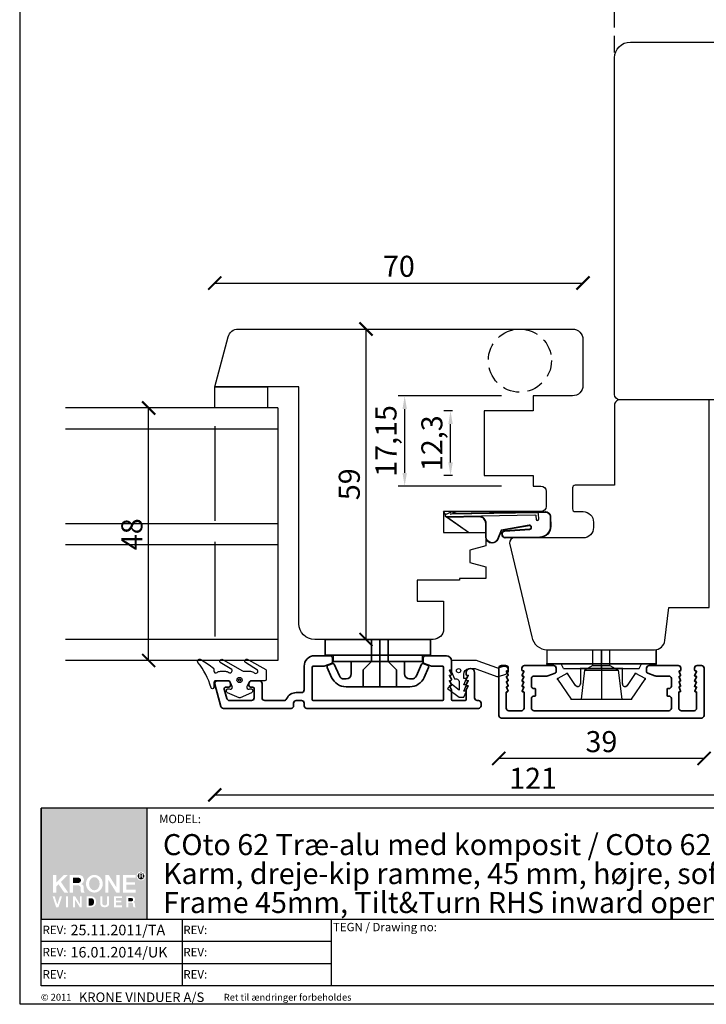
# Model space of a CAD drawing. Units: millimetres. Extents: x 4 to 204, y 4 to 291.
# Drawn here: x 4 to 135, y 4 to 191 of the extents above; entities that cross this region are included whole.
import ezdxf

# ---------------------------------------------------------------- set-up
doc = ezdxf.new("R2010")
doc.units = ezdxf.units.MM
doc.header["$LTSCALE"] = 0.5
doc.linetypes.add('HIDDEN', pattern=[9.525, 6.35, -3.175])
doc.layers.add('alu', color=174, linetype='Continuous', lineweight=35)
doc.layers.add('karm', color=7, linetype='Continuous', lineweight=40)
for name, color, linetype in [('GUMMIliste', 3, 'Continuous'), ('Hidden', 5, 'HIDDEN'), ('Mål_1', 1, 'Continuous'), ('Tætningsliste', 7, 'Continuous')]:
    doc.layers.add(name, color=color, linetype=linetype)
doc.styles.get("Standard").update_dxf_attribs({"font": 'arial.ttf'})
doc.dimstyles.new('ISO-25', dxfattribs={"dimtxt": 2.5, "dimasz": 2.5, "dimexe": 1.25, "dimexo": 6, "dimtad": 1, "dimtxsty": 'Standard', "dimblk": 'ARCHTICK', "dimcen": 2.5, "dimse1": 1, "dimse2": 1, "dimadec": 0, "dimazin": 0, "dimtfac": 1, "dimtmove": 0, "dimatfit": 3, "dimldrblk": 'NONE', "dimfxl": 1, "dimarcsym": 0})
doc.dimstyles.new('KRONE', dxfattribs={"dimtxt": 2.5, "dimasz": 2.5, "dimexe": 1.25, "dimexo": 6, "dimtad": 1, "dimtxsty": 'Standard', "dimcen": 2.5, "dimadec": 0, "dimazin": 0, "dimtfac": 1, "dimtmove": 0, "dimatfit": 3, "dimfxl": 1, "dimarcsym": 0})

# ---------------------------------------------------------------- blocks, each defined once
blk = doc.blocks.new('_ArchTick')
at = {"color": 0, "linetype": 'ByBlock', "const_width": 0.15}
blk.add_lwpolyline([(-0.5, -0.5), (0.5, 0.5)], dxfattribs=at)
blk = doc.blocks.new('*D22')
at = {"layer": 'Defpoints', "color": 0, "transparency": 16777216}
for p in [(111.42, 141.41), (111.42, 130.66), (41.42, 121.66)]:
    blk.add_point(p, dxfattribs=at)
at = {"layer": 'Mål_1', "color": 0, "lineweight": -2, "transparency": 16777216}
blk.add_line((41.42, 141.41), (111.42, 141.41), dxfattribs=at)
at = {"layer": 'Mål_1', "color": 0, "lineweight": -2, "transparency": 16777216, "xscale": 2.499998785224572, "yscale": 2.499998785224572, "zscale": 2.499998785224572, "rotation": 180}
blk.add_blockref('_ArchTick', (41.42, 141.41), dxfattribs=at)
at = {"layer": 'Mål_1', "color": 0, "lineweight": -2, "transparency": 16777216, "xscale": 2.499998785224572, "yscale": 2.499998785224572, "zscale": 2.499998785224572}
blk.add_blockref('_ArchTick', (111.42, 141.41), dxfattribs=at)
at = {"layer": 'Mål_1', "color": 0, "transparency": 16777216, "insert": (76.42, 144.07), "char_height": 4, "attachment_point": 5}
blk.add_mtext('70', dxfattribs=at)
blk = doc.blocks.new('_None')
blk = doc.blocks.new('*D23')
at = {"layer": 'Defpoints', "color": 0, "transparency": 16777216}
for p in [(95.42, 59.21), (134.42, 59.21), (95.42, 51.05)]:
    blk.add_point(p, dxfattribs=at)
at = {"layer": 'Mål_1', "color": 0, "lineweight": -2, "transparency": 16777216}
blk.add_line((134.42, 51.05), (95.42, 51.05), dxfattribs=at)
at = {"layer": 'Mål_1', "color": 0, "lineweight": -2, "transparency": 16777216, "xscale": 2.499998785224572, "yscale": 2.499998785224572, "zscale": 2.499998785224572, "rotation": 180}
blk.add_blockref('_ArchTick', (95.42, 51.05), dxfattribs=at)
at = {"layer": 'Mål_1', "color": 0, "lineweight": -2, "transparency": 16777216, "xscale": 2.499998785224572, "yscale": 2.499998785224572, "zscale": 2.499998785224572}
blk.add_blockref('_ArchTick', (134.42, 51.05), dxfattribs=at)
at = {"layer": 'Mål_1', "color": 0, "transparency": 16777216, "insert": (114.92, 53.72), "char_height": 4, "attachment_point": 5}
blk.add_mtext('39', dxfattribs=at)
blk = doc.blocks.new('*D24')
at = {"layer": 'Defpoints', "color": 0, "transparency": 16777216}
for p in [(41.42, 56.49), (162.42, 56.49), (162.42, 44.11)]:
    blk.add_point(p, dxfattribs=at)
at = {"layer": 'Mål_1', "color": 0, "lineweight": -2, "transparency": 16777216}
blk.add_line((41.42, 44.11), (162.42, 44.11), dxfattribs=at)
at = {"layer": 'Mål_1', "color": 0, "lineweight": -2, "transparency": 16777216, "xscale": 2.499998785224572, "yscale": 2.499998785224572, "zscale": 2.499998785224572, "rotation": 180}
blk.add_blockref('_ArchTick', (41.42, 44.11), dxfattribs=at)
at = {"layer": 'Mål_1', "color": 0, "lineweight": -2, "transparency": 16777216, "xscale": 2.499998785224572, "yscale": 2.499998785224572, "zscale": 2.499998785224572}
blk.add_blockref('_ArchTick', (162.42, 44.11), dxfattribs=at)
at = {"layer": 'Mål_1', "color": 0, "transparency": 16777216, "insert": (101.92, 46.75), "char_height": 4, "attachment_point": 5}
blk.add_mtext('121', dxfattribs=at)
blk = doc.blocks.new('*D25')
at = {"layer": 'Defpoints', "color": 0, "transparency": 16777216}
for p in [(13.08, 117.66), (28.86, 117.66), (13.08, 69.66)]:
    blk.add_point(p, dxfattribs=at)
at = {"layer": 'Mål_1', "color": 0, "lineweight": -2, "transparency": 16777216}
blk.add_line((28.86, 69.66), (28.86, 117.66), dxfattribs=at)
at = {"layer": 'Mål_1', "color": 0, "lineweight": -2, "transparency": 16777216, "xscale": 2.499998785224572, "yscale": 2.499998785224572, "zscale": 2.499998785224572}
for p, rotation in [((28.86, 117.66), 90), ((28.86, 69.66), 270)]:
    blk.add_blockref('_ArchTick', p, dxfattribs=dict(at, rotation=rotation))
at = {"layer": 'Mål_1', "color": 0, "transparency": 16777216, "insert": (26.19, 93.66), "char_height": 4, "attachment_point": 5, "rotation": 90}
blk.add_mtext('48', dxfattribs=at)
blk = doc.blocks.new('*D26')
at = {"layer": 'Defpoints', "color": 0, "transparency": 16777216}
for p in [(70.18, 132.66), (77.66, 132.66), (71.67, 73.66)]:
    blk.add_point(p, dxfattribs=at)
at = {"layer": 'Mål_1', "color": 0, "lineweight": -2, "transparency": 16777216}
blk.add_line((70.18, 73.66), (70.18, 132.66), dxfattribs=at)
at = {"layer": 'Mål_1', "color": 0, "lineweight": -2, "transparency": 16777216, "xscale": 2.499998785224572, "yscale": 2.499998785224572, "zscale": 2.499998785224572}
for p, rotation in [((70.18, 132.66), 90), ((70.18, 73.66), 270)]:
    blk.add_blockref('_ArchTick', p, dxfattribs=dict(at, rotation=rotation))
at = {"layer": 'Mål_1', "color": 0, "transparency": 16777216, "insert": (67.51, 103.16), "char_height": 4, "attachment_point": 5, "rotation": 90}
blk.add_mtext('59', dxfattribs=at)
blk = doc.blocks.new('*D27')
at = {"color": 0, "lineweight": -2, "transparency": 16777216}
for p, q in [((86.62, 117.11), (84.99, 117.11)), ((86.24, 107.31), (86.24, 114.61)), ((86.62, 104.81), (84.99, 104.81))]:
    blk.add_line(p, q, dxfattribs=at)
at = {"color": 0, "transparency": 16777216}
for points in [[(85.82, 114.61), (86.66, 114.61), (86.24, 117.11)], [(85.82, 107.31), (86.66, 107.31), (86.24, 104.81)]]:
    blk.add_solid(points, dxfattribs=at)
at = {"layer": 'Defpoints', "color": 0, "transparency": 16777216}
for p in [(86.24, 117.11), (92.62, 117.11), (92.62, 104.81)]:
    blk.add_point(p, dxfattribs=at)
at = {"color": 0, "transparency": 16777216, "insert": (83.21, 110.96), "char_height": 4, "attachment_point": 5, "rotation": 90}
blk.add_mtext('12,3', dxfattribs=at)
blk = doc.blocks.new('*D28')
at = {"color": 0, "lineweight": -2, "transparency": 16777216}
for p, q in [((95.92, 119.96), (76.27, 119.96)), ((77.52, 105.31), (77.52, 117.46)), ((95.92, 102.81), (76.27, 102.81))]:
    blk.add_line(p, q, dxfattribs=at)
at = {"color": 0, "transparency": 16777216}
for points in [[(77.11, 117.46), (77.94, 117.46), (77.52, 119.96)], [(77.11, 105.31), (77.94, 105.31), (77.52, 102.81)]]:
    blk.add_solid(points, dxfattribs=at)
at = {"layer": 'Defpoints', "color": 0, "transparency": 16777216}
for p in [(77.52, 119.96), (101.92, 119.96), (101.92, 102.81)]:
    blk.add_point(p, dxfattribs=at)
at = {"color": 0, "transparency": 16777216, "insert": (74.49, 111.39), "char_height": 4, "attachment_point": 5, "rotation": 90}
blk.add_mtext('17,15', dxfattribs=at)
blk = doc.blocks.new('*E29')
h = blk.add_hatch(color=252)
h.dxf.hatch_style = 1
h.paths.add_polyline_path([(6.03, 32.45), (8.8, 29.51), (10.23, 33.2), (11.77, 29.48), (14.72, 32.43), (13.8, 28.97), (17.72, 30.39), (13.65, 26.39, 0.07898), (7.57, 26.41), (7.53, 26.71, -0.077026), (13.54, 26.71), (16.53, 29.64), (13.36, 28.5), (14.14, 31.43), (11.66, 28.95), (10.24, 32.4), (8.91, 28.95), (6.7, 31.29), (7.62, 28.36), (4.04, 29.64), (6.66, 27.21), (6.45, 26.99), (2.76, 30.42), (7.15, 28.84)], flags=16)
h.paths.add_polyline_path([(2.93, 24.28), (2.93, 22.82), (4.38, 24.28), (5.14, 24.28), (3.81, 22.95), (5.2, 20.92), (4.45, 20.92), (3.36, 22.5), (2.93, 22.06), (2.93, 20.92), (2.3, 20.92), (2.3, 24.28)], flags=16)
h.paths.add_polyline_path([(5.49, 24.28), (7.38, 24.28, -0.737481), (7.67, 22.53, -0.372384), (8.13, 21.97), (8.13, 21.46, 0.127106), (8.34, 20.92), (7.7, 20.92, -0.151399), (7.57, 21.32), (7.57, 21.8, 0.414214), (7.07, 22.3), (6.09, 22.3), (6.09, 20.92), (5.49, 20.92)], flags=16)
h.paths.add_polyline_path([(6.09, 23.75), (7.12, 23.75, -1), (7.12, 22.75), (6.09, 22.75)], flags=0)
edge = h.paths.add_edge_path(flags=16)
edge.add_ellipse((10.17, 22.6), major_axis=(0, -1.68), ratio=0.949979, start_angle=0, end_angle=360)
edge = h.paths.add_edge_path(flags=0)
edge.add_ellipse((10.17, 22.6), major_axis=(0, -1.25), ratio=0.802586, start_angle=0, end_angle=360)
h.paths.add_polyline_path([(12.24, 24.28), (12.89, 24.28), (14.37, 21.9), (14.37, 24.28), (14.97, 24.28), (14.97, 20.92), (14.34, 20.92), (12.84, 23.33), (12.84, 20.92), (12.24, 20.92)], flags=16)
h.paths.add_polyline_path([(3.62, 20.2), (4.01, 20.2), (3.35, 18.15), (2.9, 18.15), (2.23, 20.2), (2.63, 20.2), (3.13, 18.67)], flags=16)
h.paths.add_polyline_path([(4.76, 20.2), (5.14, 20.2), (5.14, 18.15), (4.76, 18.15)], flags=16)
h.paths.add_polyline_path([(6.12, 20.2), (6.52, 20.2), (7.42, 18.75), (7.42, 20.2), (7.78, 20.2), (7.78, 18.15), (7.4, 18.15), (6.48, 19.62), (6.48, 18.15), (6.12, 18.15)], flags=16)
h.paths.add_polyline_path([(8.72, 20.2), (9.61, 20.2, -0.414214), (10.46, 19.35), (10.46, 19, -0.414214), (9.61, 18.15), (8.72, 18.15)], flags=16)
h.paths.add_polyline_path([(9.09, 19.86), (9.58, 19.86, -0.414214), (10.08, 19.36), (10.08, 18.96, -0.414214), (9.58, 18.46), (9.09, 18.46)], flags=0)
h.paths.add_polyline_path([(15.62, 24.28), (18.03, 24.28), (18.03, 23.75), (16.22, 23.75), (16.22, 22.9), (17.9, 22.9), (17.9, 22.41), (16.22, 22.41), (16.22, 21.47), (18.03, 21.47), (18.03, 20.92), (15.62, 20.92)], flags=16)
h.paths.add_polyline_path([(11.3, 20.2), (11.69, 20.2), (11.69, 18.91, 1), (12.58, 18.91), (12.58, 20.2), (12.97, 20.2), (12.97, 18.8, -0.414214), (12.32, 18.15), (11.95, 18.15, -0.414214), (11.3, 18.8)], flags=16)
h.paths.add_polyline_path([(13.91, 20.2), (15.39, 20.2), (15.39, 19.87), (14.28, 19.87), (14.28, 19.36), (15.31, 19.36), (15.31, 19.06), (14.28, 19.06), (14.28, 18.49), (15.39, 18.49), (15.39, 18.15), (13.91, 18.15)], flags=16)
h.paths.add_polyline_path([(19.07, 24.06, -1), (18.52, 24.06, -1)], flags=0)
h.paths.add_polyline_path([(18.66, 24.28), (18.88, 24.28, -0.737481), (18.91, 24.07, -0.356966), (18.96, 24.01), (18.96, 23.95, 0.127106), (18.99, 23.89), (18.91, 23.89, -0.151399), (18.9, 23.93), (18.9, 23.99, 0.414214), (18.84, 24.05), (18.73, 24.05), (18.73, 23.89), (18.66, 23.89)], flags=0)
h.paths.add_polyline_path([(18.73, 24.22), (18.85, 24.22, -1), (18.85, 24.1), (18.73, 24.1)], flags=0)
h.paths.add_polyline_path([(16.26, 20.2), (17.41, 20.2, -0.737481), (17.59, 19.13, -0.372384), (17.87, 18.79), (17.87, 18.48, 0.127106), (18, 18.15), (17.61, 18.15, -0.151399), (17.53, 18.4), (17.53, 18.69, 0.414214), (17.23, 18.99), (16.63, 18.99), (16.63, 18.15), (16.26, 18.15)], flags=16)
h.paths.add_polyline_path([(16.63, 19.87), (17.25, 19.87, -1), (17.25, 19.27), (16.63, 19.27)], flags=0)
edge = h.paths.add_edge_path()
edge.add_arc((19.04, 24.07), 0.849, 0, 360)
h.paths.add_polyline_path([(20.22, 36.98), (0.08, 36.98), (0.08, 15.89), (20.22, 15.89)])
blk.add_hatch(color=1).paths.add_polyline_path([(17.72, 30.39), (13.8, 28.97), (14.72, 32.43), (11.77, 29.48), (10.23, 33.2), (8.8, 29.51), (6.03, 32.45), (7.15, 28.84), (2.76, 30.42), (6.45, 26.99), (6.66, 27.21), (4.04, 29.64), (7.62, 28.36), (6.7, 31.29), (8.91, 28.95), (10.24, 32.4), (11.66, 28.95), (14.14, 31.43), (13.36, 28.5), (16.53, 29.64), (13.54, 26.71, 0.077026), (7.53, 26.71), (7.57, 26.41, -0.07898), (13.65, 26.39)])
h = blk.add_hatch(color=252)
h.dxf.hatch_style = 1
h.paths.add_polyline_path([(19.68, 24.07, 1), (18.39, 24.07, 1)])
h.paths.add_polyline_path([(18.72, 24.58), (19.24, 24.58, -0.737481), (19.32, 24.1, -0.372384), (19.44, 23.95), (19.44, 23.81, 0.127106), (19.5, 23.67), (19.32, 23.67, -0.151399), (19.29, 23.77), (19.29, 23.9, 0.414214), (19.15, 24.04), (18.89, 24.04), (18.89, 23.67), (18.72, 23.67)], flags=16)
h.paths.add_polyline_path([(18.89, 24.16), (18.89, 24.43), (19.17, 24.43, -1), (19.17, 24.16)], flags=0)
h = blk.add_hatch(color=252)
h.dxf.hatch_style = 1
h.paths.add_polyline_path([(19.17, 24.43), (18.89, 24.43), (18.89, 24.16), (19.17, 24.16, 1)])
h = blk.add_hatch(color=252)
h.dxf.hatch_style = 1
h.paths.add_polyline_path([(7.12, 23.75), (6.09, 23.75), (6.09, 22.75), (7.12, 22.75, 1)])
h = blk.add_hatch(color=252)
h.dxf.hatch_style = 1
edge = h.paths.add_edge_path()
edge.add_ellipse((10.17, 22.6), major_axis=(0, -1.25), ratio=0.802586, start_angle=0, end_angle=360)
h = blk.add_hatch(color=252)
h.dxf.hatch_style = 1
h.paths.add_polyline_path([(10.08, 19.36, 0.414214), (9.58, 19.86), (9.09, 19.86), (9.09, 18.46), (9.58, 18.46, 0.414214), (10.08, 18.96)])
h = blk.add_hatch(color=252)
h.dxf.hatch_style = 1
h.paths.add_polyline_path([(17.25, 19.87), (16.63, 19.87), (16.63, 19.27), (17.25, 19.27, 1)])
for p, q in [((192.08, 36.98, 0), (0.08, 36.98, 0)), ((0.08, 3.23, 0), (0.08, 36.98, 0)), ((192.08, 36.98, 0), (192.08, 3.23, 0)), ((0.08, 15.89, 0), (192.08, 15.89, 0)), ((26.83, 15.89, 0), (26.83, 3.23, 0)), ((55.27, 3.23, 0), (55.27, 15.89, 0)), ((172.08, 15.89, 0), (172.08, 3.23, 0)), ((0.08, 11.67, 0), (55.27, 11.67, 0)), ((0.08, 7.45, 0), (55.27, 7.45, 0)), ((192.08, 3.23, 0), (0.08, 3.23, 0))]:
    blk.add_line(p, q)
at = {"elevation": 0}
blk.add_lwpolyline([(0.08, 15.89), (20.22, 15.89), (20.22, 36.98), (0.08, 36.98)], close=True, dxfattribs=at)
blk.add_lwpolyline([(0.08, 15.89), (20.22, 15.89), (20.22, 36.98), (0.08, 36.98)], close=True, dxfattribs=at)
blk.add_lwpolyline([(0.08, 15.89), (20.22, 15.89), (20.22, 36.98), (0.08, 36.98)], close=True, dxfattribs=at)
blk.add_lwpolyline([(0.08, 15.89), (20.22, 15.89), (20.22, 36.98), (0.08, 36.98)], close=True, dxfattribs=at)
blk.add_lwpolyline([(0.08, 15.89), (20.22, 15.89), (20.22, 36.98), (0.08, 36.98)], close=True, dxfattribs=at)
for s, height, p in [('MODEL:', 1.6, (22.47, 34.12, 0)), ('COto 62 Træ-alu med komposit / COto 62 composite alu/wood', 4, (23.21, 28.04, 0)), ('Karm, dreje-kip ramme, 45 mm, højre, softline-profil', 4, (23.21, 22.54, 0)), ('Frame 45mm, Tilt&Turn RHS inward opening, softline-profil', 4, (23.21, 17.04, 0)), ('25.11.2011/TA', 2, (5.64, 12.81, 0)), ('TEGN / Drawing no:', 1.6, (55.52, 13.57, 0)), ('MÅL / Scale:', 1.6, (172.33, 13.03, 0)), ('REV:', 1.6, (0.33, 13.03, 0)), ('REV:', 1.6, (27.08, 13.03, 0)), ('REV:', 1.6, (0.33, 8.81, 0)), ('16.01.2014/UK', 2, (5.64, 8.59, 0)), ('REV:', 1.6, (27.08, 8.81, 0)), ('1:1', 4, (177.43, 6.56, 0)), ('REV:', 1.6, (0.33, 4.59, 0)), ('REV:', 1.6, (27.08, 4.59, 0)), ('KRONE VINDUER A/S', 1.82, (7.22, 0.13, 0)), ('© 2011', 1.3, (0, 0.38, 0)), ('Ret til ændringer forbeholdes', 1.3, (34.77, 0.38, 0))]:
    blk.add_text(s, height=height).set_placement(p)

msp = doc.modelspace()

# ---------------------------------------------------------------- linework, layer by layer
for p, q in [((53.4164, 117.6604), (13.0776, 117.6604)), ((53.4164, 117.6604), (53.4164, 69.6604)), ((41.4164, 114.2104), (41.4164, 96.2104)), ((53.4164, 113.6604), (13.0776, 113.6604)), ((85.2504, 97.4288), (84.9164, 97.9604)), ((53.4164, 95.6604), (13.0776, 95.6604)), ((41.4164, 92.2104), (41.4164, 74.2104)), ((53.4164, 91.6604), (13.0776, 91.6604)), ((53.4164, 73.6604), (13.0776, 73.6604)), ((104.5178, 71.7107), (104.5178, 69.0107)), ((104.5178, 71.7107), (104.5178, 69.0107)), ((113.3168, 68.7107), (113.3168, 71.7107)), ((114.9168, 71.7107), (114.9168, 69.0107)), ((114.9168, 71.7107), (114.9168, 69.0107)), ((114.9168, 68.7107), (114.9168, 71.7107)), ((114.9168, 68.7107), (114.9168, 71.7107)), ((116.5168, 68.7107), (116.5168, 71.7107)), ((53.4164, 69.6604), (13.0776, 69.6604)), ((104.5178, 69.0107), (114.9168, 69.0107)), ((114.9168, 69.0107), (104.5178, 69.0107)), ((107.2668, 69.0107), (122.5668, 69.0107)), ((107.7168, 68.1107), (107.2668, 69.0107)), ((107.7168, 68.1107), (122.1168, 68.1107)), ((118.9168, 68.1107), (110.9168, 68.1107)), ((118.9168, 68.1107), (110.9168, 68.1107)), ((110.9168, 68.1107), (110.9168, 65.2097)), ((110.9168, 68.1107), (110.9168, 65.2097)), ((111.7168, 67.8107), (111.0668, 62.3107)), ((113.3168, 68.7107), (111.7168, 67.8107)), ((111.7168, 67.8107), (118.1168, 67.8107)), ((113.3168, 68.7107), (116.5168, 68.7107)), ((113.3168, 68.7107), (116.5168, 68.7107)), ((114.9168, 68.1107), (114.9168, 69.0107)), ((114.9168, 68.1107), (114.9168, 69.0107)), ((114.9168, 68.7107), (114.9168, 67.8107)), ((114.9168, 68.7107), (114.9168, 67.8107)), ((114.9168, 67.8107), (114.9168, 62.3107)), ((114.9168, 67.8107), (114.9168, 62.3107)), ((116.5168, 68.7107), (118.1168, 67.8107)), ((118.1168, 67.8107), (118.7668, 62.3107)), ((118.9168, 65.2097), (118.9168, 68.1107)), ((118.9168, 65.2097), (118.9168, 68.1107)), ((122.1168, 68.1107), (122.5668, 69.0107)), ((106.5978, 66.1207), (109.1668, 62.3107)), ((106.5978, 66.1207), (109.1668, 62.3107)), ((108.3508, 67.2167), (106.6318, 66.2637)), ((108.3508, 67.2167), (106.6318, 66.2637)), ((110.0028, 64.9307), (108.4818, 67.1847)), ((110.0028, 64.9307), (108.4818, 67.1847)), ((121.3518, 67.1847), (119.8318, 64.9307)), ((121.3518, 67.1847), (119.8318, 64.9307)), ((120.6668, 62.3107), (123.2368, 66.1207)), ((120.6668, 62.3107), (123.2368, 66.1207)), ((123.2018, 66.2637), (121.4838, 67.2167)), ((123.2018, 66.2637), (121.4838, 67.2167)), ((109.1668, 62.3107), (120.6668, 62.3107)), ((109.1668, 62.3107), (120.6668, 62.3107)), ((111.0668, 62.3107), (118.7668, 62.3107))]:
    msp.add_line(p, q)
at = {"linetype": 'Continuous'}
msp.add_lwpolyline([(4.3458, 4.3837), (204.3965, 4.3837), (204.3965, 291.2547), (4.3458, 291.2547)], close=True, dxfattribs=at)
for points in [[(162.4166, 137.2103), (162.4166, 120.2104, -0.41421356), (161.4166, 119.2104), (153.1166, 119.2104, -0.41421356), (152.9166, 119.4104), (152.9166, 121.0104, 0.41421356), (152.7166, 121.2104), (145.1166, 121.2104, 0.41421356), (144.9166, 121.0104), (144.9166, 119.4104, -0.41421356), (144.7166, 119.2104), (118.4166, 119.2104, -0.41421356), (117.4166, 120.2104), (117.4166, 184.2103, -0.41421356), (120.4166, 187.2103), (159.4166, 187.2103, -0.41421356), (162.4166, 184.2103), (162.4166, 173.2103), (158.4166, 173.2103), (158.4166, 164.2103), (162.4166, 164.2103), (162.4166, 146.2103), (158.4166, 146.2103), (158.4166, 137.2103)], [(101.9164, 104.8104), (101.9164, 102.8104), (103.4164, 102.8104, -0.41421356), (104.4164, 101.8104), (104.4164, 98.9604, -0.41421356), (103.4164, 97.9604), (84.9164, 97.9604), (84.9164, 93.9604), (92.9164, 93.9604), (92.9164, 91.4604), (89.9164, 90.6565), (89.9164, 88.2642), (92.9164, 87.4604), (92.9164, 85.2604), (87.9164, 85.2604), (87.9164, 84.9604), (79.9164, 84.9604), (79.9164, 80.9604), (84.9164, 80.9604), (84.9164, 75.6604, -0.41421356), (82.9164, 73.6604), (60.4164, 73.6604, -0.41421356), (57.4164, 76.6604), (57.4164, 121.6604), (41.4164, 121.6604), (43.9666, 131.178, -0.33945426), (45.8985, 132.6603), (109.4164, 132.6603, -0.41421356), (111.4164, 130.6603), (111.4164, 121.9604, -0.41421356), (109.4164, 119.9604), (101.9164, 119.9604), (101.9164, 117.1104), (92.6164, 117.1104), (92.6164, 104.8104)]]:
    msp.add_lwpolyline(points, format="xyb", close=True)
msp.add_lwpolyline([(117.4169, 102.9607), (109.9168, 102.9607, 0.41421356), (109.4168, 102.4607), (109.4168, 98.4607, 0.41421356), (109.9168, 97.9607), (111.4168, 97.9607, -0.41421356), (113.4168, 95.9607), (113.4168, 94.9607, -0.41421356), (111.4168, 92.9607), (98.4168, 92.9607, 0.41421356), (97.4169, 91.9607), (101.6792, 74.1883, 0.36383316), (104.6333, 71.7107), (124.9898, 71.7107, 0.37886611), (126.9749, 73.467), (127.7415, 79.7107), (135.4168, 79.7107), (135.4168, 119.2104), (118.4161, 119.2104, 0.41423087), (117.4161, 118.2103), (117.4166, 102.9607)], format="xyb")
at = {"flags": 128}
for points in [[(101.2945, 94.6757, 0.39434116), (101.5647, 94.9651), (101.5647, 94.9861, 0.46491599), (101.2257, 95.2719), (95.9405, 94.3649), (95.2272, 92.6901, -0.30062866), (94.1232, 91.9604), (94.1164, 91.9604, -0.41421356), (92.9164, 93.1604), (92.9164, 95.7414, 0.4193348), (91.6954, 96.9412), (85.7072, 96.8367), (89.6825, 94.0599), (89.6252, 93.9779), (85.2574, 97.0289), (85.2504, 97.4288), (86.5571, 97.9604), (87.3252, 97.9604), (86.6248, 97.6528), (104.2441, 97.9604, -0.41421357), (105.2614, 96.978), (105.2928, 95.1751, -0.41509364), (103.2235, 93.0387), (96.633, 92.9434, -0.40339972), (96.0251, 93.5125), (96.0142, 93.7231, -0.4092982), (96.5725, 94.3526)], [(102.7717, 97.7345), (86.1503, 97.4445), (86.4065, 97.557), (104.2457, 97.8684, -0.41421357), (105.1694, 96.9764), (105.2008, 95.1735, -0.41509364), (103.2222, 93.1306), (96.6316, 93.0354, -0.40339972), (96.117, 93.5172), (96.1061, 93.7279, -0.4092982), (96.5788, 94.2608), (101.3008, 94.5839, 0.39434116), (101.6567, 94.9651), (101.6567, 94.9861, 0.46491599), (101.2101, 95.3626), (95.8756, 94.4471), (95.1425, 92.7262, -0.30062866), (94.1232, 92.0524), (94.1164, 92.0524, -0.41421356), (93.0084, 93.1604), (93.0084, 95.7414, 0.4193348), (91.6938, 97.0332), (85.5787, 96.9265), (85.4278, 97.0318), (102.2788, 97.3258, -0.41421356), (102.4823, 97.1293), (102.4934, 96.4855, 1), (102.9933, 96.4942), (102.9751, 97.538, 0.41421356)]]:
    msp.add_lwpolyline(points, format="xyb", close=True, dxfattribs=at)
msp.add_lwpolyline([(125.3158, 71.7107), (125.3158, 69.0107), (114.9168, 69.0107), (125.3158, 69.0107)], close=True)
for centre, radius, start, end in [((106.6803, 66.1763), 0.1, 119, 214), ((106.6803, 66.1763), 0.1, 119, 214), ((108.399, 67.129), 0.1, 34, 119), ((108.399, 67.129), 0.1, 34, 119), ((121.435, 67.129), 0.1, 61, 146), ((121.435, 67.129), 0.1, 61, 146), ((123.1536, 66.1763), 0.1, 326, 61), ((123.1536, 66.1763), 0.1, 326, 61), ((110.417, 65.2102), 0.5, 214, 0), ((110.417, 65.2102), 0.5, 214, 0), ((119.417, 65.2102), 0.5, 180, 326), ((119.417, 65.2102), 0.5, 180, 326)]:
    msp.add_arc(centre, radius, start, end)
for p in [(104.5178, 69.0107), (110.9168, 68.1107), (118.9168, 68.1107), (125.3158, 69.0107), (106.5798, 66.1767), (106.5978, 66.1207), (106.6318, 66.2637), (108.3508, 67.2167), (108.4818, 67.1847), (121.3518, 67.1847), (121.4838, 67.2167), (123.2018, 66.2637), (123.2368, 66.1207), (110.0028, 64.9307), (110.4168, 64.7097), (110.9168, 65.2097), (118.9168, 65.2097), (118.9168, 65.2097), (119.4168, 64.7097), (119.8318, 64.9307), (109.1668, 62.3107), (120.6668, 62.3107)]:
    msp.add_point(p)
at = {"layer": 'alu'}
for p, q in [((72.8107, 73.6604), (72.8107, 64.6604)), ((63.9308, 70.6604), (80.9307, 70.6604)), ((77.4973, 69.4604), (67.3642, 69.4604))]:
    msp.add_line(p, q, dxfattribs=at)
for points in [[(81.2208, 66.4473, -0.29691616), (78.477, 64.6604), (72.4307, 64.6604), (66.3845, 64.6604, -0.29691616), (63.6407, 66.4473), (62.8031, 68.3417, -0.43295077), (62.9739, 68.7445), (63.8417, 69.064, -0.4460028), (64.1246, 68.9717), (65.1042, 66.756, 0.29691616), (66.0188, 66.1604), (66.3642, 66.1604, 0.41421356), (67.3642, 67.1604), (67.3642, 69.4604), (63.9308, 69.4604), (63.9308, 70.6604), (62.4308, 70.6604), (62.4308, 73.6604), (82.4307, 73.6604), (82.4307, 70.6604), (80.9307, 70.6604), (80.9307, 69.4604), (80.7689, 69.4604), (77.4973, 69.4604), (77.4973, 67.1604, 0.41421356), (78.4973, 66.1604), (78.8427, 66.1604, 0.29691616), (79.7573, 66.756), (80.7369, 68.9717, -0.4460028), (81.0198, 69.064), (81.8876, 68.7445, -0.43295077), (82.0584, 68.3417)], [(95.9169, 58.7107), (114.9168, 58.7107), (133.9168, 58.7107, 0.41421356), (134.4168, 59.2107), (134.4168, 68.2107, 0.41421356), (133.9168, 68.7107), (133.1168, 68.7107, 0.41421356), (132.6168, 68.2107), (132.6168, 67.8107, 0.41421356), (132.7168, 67.7107), (132.8691, 67.7107, -0.53059845), (132.962, 67.5736), (132.6717, 66.8478, 1.05937066), (132.8228, 66.6993, -0.69637461), (132.962, 66.5736), (132.6717, 65.8478, 1.05937066), (132.8228, 65.6993, -0.69637461), (132.962, 65.5736), (132.6717, 64.8478, 1.05937066), (132.8228, 64.6993, -0.69637461), (132.962, 64.5736), (132.6717, 63.8478, 0.53059845), (132.7645, 63.7107), (132.9168, 63.7107, -0.41421356), (133.0168, 63.6107), (133.0168, 60.6107, -0.41421356), (132.5168, 60.1107), (130.1168, 60.1107, -0.41421356), (129.6168, 60.6107), (129.6168, 63.6107, -0.41421356), (129.7168, 63.7107), (129.8691, 63.7107, 0.53059845), (129.962, 63.8478), (129.6717, 64.5736, -0.53059845), (129.7645, 64.7107), (129.8691, 64.7107, 0.53059845), (129.962, 64.8478), (129.6717, 65.5736, -0.53059845), (129.7645, 65.7107), (129.8691, 65.7107, 0.53059845), (129.962, 65.8478), (129.6717, 66.5736, -0.53059845), (129.7645, 66.7107), (129.8691, 66.7107, 0.53059845), (129.962, 66.8478), (129.6717, 67.5736, -0.53059845), (129.7645, 67.7107), (129.9168, 67.7107, 0.41421356), (130.0168, 67.8107), (130.0168, 68.2107, 0.41421356), (129.5168, 68.7107), (128.2168, 68.7107), (124.0168, 68.7107, 0.41421356), (123.5168, 68.2107), (123.5168, 67.5208, 0.31529879), (123.7142, 67.2389), (125.099, 66.7348, 0.08748866), (125.2359, 66.7107), (127.7168, 66.7107, -0.41421356), (128.2168, 66.2107), (128.2168, 64.8107, -0.41421356), (127.7168, 64.3107), (127.5168, 64.3107, 0.41421356), (127.4168, 64.2107), (127.4168, 63.0107, 0.41421356), (127.5168, 62.9107), (127.7168, 62.9107, -0.41421356), (128.2168, 62.4107), (128.2168, 60.6107, -0.41421356), (127.7168, 60.1107), (114.9168, 60.1107), (102.1168, 60.1107, -0.41421356), (101.6168, 60.6107), (101.6168, 62.4107, -0.41421356), (102.1168, 62.9107), (102.3168, 62.9107, 0.41421356), (102.4168, 63.0107), (102.4168, 64.2107, 0.41421356), (102.3168, 64.3107), (102.1168, 64.3107, -0.41421356), (101.6168, 64.8107), (101.6168, 66.2107, -0.41421356), (102.1168, 66.7107), (104.5978, 66.7107, 0.08748866), (104.7346, 66.7348), (106.1195, 67.2389, 0.31529879), (106.3168, 67.5208), (106.3168, 68.2107, 0.41421356), (105.8168, 68.7107), (101.6168, 68.7107), (100.3168, 68.7107, 0.41421356), (99.8168, 68.2107), (99.8168, 67.8107, 0.41421356), (99.9168, 67.7107), (100.0691, 67.7107, -0.53059845), (100.162, 67.5736), (99.8717, 66.8478, 1.05937066), (100.0228, 66.6993, -0.69637461), (100.162, 66.5736), (99.8717, 65.8478, 1.05937066), (100.0228, 65.6993, -0.69637461), (100.162, 65.5736), (99.8717, 64.8478, 1.05937066), (100.0228, 64.6993, -0.69637461), (100.162, 64.5736), (99.8717, 63.8478, 0.53059845), (99.9646, 63.7107), (100.1168, 63.7107, -0.41421356), (100.2168, 63.6107), (100.2168, 60.6107, -0.41421356), (99.7168, 60.1107), (97.3169, 60.1107, -0.41421356), (96.8169, 60.6107), (96.8169, 63.6107, -0.41421356), (96.9169, 63.7107), (97.0691, 63.7107, 0.53059845), (97.162, 63.8478), (96.8717, 64.5736, -0.53059845), (96.9646, 64.7107), (97.0691, 64.7107, 0.53059845), (97.162, 64.8478), (96.8717, 65.5736, -0.53059845), (96.9646, 65.7107), (97.0691, 65.7107, 0.53059845), (97.162, 65.8478), (96.8717, 66.5736, -0.53059845), (96.9646, 66.7107), (97.0691, 66.7107, 0.53059845), (97.162, 66.8478), (96.8717, 67.5736, -0.53059845), (96.9646, 67.7107), (97.1169, 67.7107, 0.41421356), (97.2169, 67.8107), (97.2169, 68.2107, 0.41421356), (96.7169, 68.7107), (95.9169, 68.7107, 0.41421356), (95.4169, 68.2107), (95.4169, 59.2107, 0.41421356)]]:
    msp.add_lwpolyline(points, format="xyb", close=True, dxfattribs=at)
at = {"layer": 'alu', "linetype": 'Continuous'}
for points in [[(69.6607, 64.6604), (69.6607, 67.9104), (71.2107, 69.4604), (71.2107, 73.6604)], [(75.9607, 64.6604), (75.9607, 67.9104), (74.4107, 69.4604), (74.4107, 73.6604)]]:
    msp.add_lwpolyline(points, dxfattribs=at)
at = {"layer": 'alu'}
msp.add_lwpolyline([(86.4164, 68.0161), (86.4164, 69.5604, 0.41421356), (85.4164, 70.5604), (81.5164, 70.5604, 0.41421356), (81.0164, 70.0604), (81.0164, 69.3704, 0.31529879), (81.2138, 69.0885), (82.6151, 68.5785, 0.08748866), (82.7178, 68.5604), (84.7164, 68.5604, -0.41421356), (84.9164, 68.3604), (84.9164, 62.2604, -0.41421356), (84.7164, 62.0604), (60.1164, 62.0604, -0.41421356), (59.9164, 62.2604), (59.9164, 68.3604, -0.41421356), (60.1164, 68.5604), (62.115, 68.5604, 0.08748866), (62.2176, 68.5785), (63.619, 69.0885, 0.31529879), (63.8164, 69.3704), (63.8164, 70.0604, 0.41421356), (63.3164, 70.5604), (60.4164, 70.5604, 0.41421356), (58.4164, 68.5604), (58.4164, 64.0604, -0.41421356), (57.9164, 63.5604), (56.9164, 63.5604, 0.29821663), (55.0834, 62.3604, -0.29821663), (54.6251, 62.0604), (50.9164, 62.0604, -0.41421356), (50.4164, 62.5604), (50.4164, 65.3104, 0.41421356), (49.9164, 65.8104), (48.4164, 65.8104, 0.41421356), (47.9164, 65.3104), (47.9164, 64.9104, 0.41421356), (48.2164, 64.6104), (48.6164, 64.6104, -0.41421356), (48.9164, 64.3104), (48.9164, 62.5604, -0.41421356), (48.4164, 62.0604), (44.2062, 62.0604, -0.33945426), (43.7232, 62.431), (43.2404, 64.2327, -0.49314543), (43.5302, 64.6104), (44.1164, 64.6104, 0.41421356), (44.4164, 64.9104), (44.4164, 65.3104, 0.41421356), (43.9164, 65.8104), (41.9164, 65.8104, 0.49314543), (41.4334, 65.181), (42.5722, 60.931, 0.33945426), (43.0552, 60.5604), (55.9164, 60.5604, 0.41421356), (56.4164, 61.0604), (56.4164, 61.5604, -0.41421356), (56.9164, 62.0604), (57.9164, 62.0604, -0.41421356), (58.4164, 61.5604), (58.4164, 61.0604, 0.41421356), (58.9164, 60.5604), (91.5329, 60.5604, 0.41421356), (92.0329, 61.0604), (92.0329, 61.5604, 0.41421356), (91.5329, 62.0604), (91.3164, 62.0604, -0.41421356), (90.8164, 62.5604), (90.8164, 67.3604, 0.99646512), (89.2164, 67.3661), (89.2153, 67.3661), (89.2161, 67.0151, 0.41352695), (89.4161, 66.8155), (89.6163, 66.8155), (89.2399, 66.1105), (89.2398, 66.1103, 0.56598478), (89.4164, 65.8163), (89.4174, 65.8159), (89.6163, 65.8155), (89.2398, 65.1103, 0.56598478), (89.4164, 64.8163), (89.4174, 64.8159), (89.6164, 64.8155), (89.2164, 64.0636), (89.2164, 62.2604, -0.41421356), (89.0164, 62.0604), (86.6164, 62.0604, -0.41421356), (86.4164, 62.2604), (86.4164, 64.0634), (86.0163, 64.8153), (86.2154, 64.8157), (86.2164, 64.8161, 0.56598478), (86.3929, 65.1101), (86.0164, 65.8153), (86.2154, 65.8157), (86.2164, 65.8161, 0.56598478), (86.3929, 66.1101), (86.3928, 66.1103), (86.0164, 66.8153), (86.2154, 66.8157), (86.2164, 66.8161, 0.56598478), (86.3929, 67.1101), (86.3928, 67.1103), (86.0164, 67.8153), (86.2154, 67.8157), (86.2164, 67.8161, 0.41421357), (86.4164, 68.0161)], format="xyb", dxfattribs=at)
at = {"layer": 'GUMMIliste'}
msp.add_lwpolyline([(51.4164, 117.6604), (41.4164, 117.6604), (41.4164, 121.6604), (51.4164, 121.6604)], close=True, dxfattribs=at)
msp.add_lwpolyline([(43.7352, 65.8066), (41.5188, 65.8067, 0.41421353), (41.2192, 65.5066), (41.2188, 64.5265, -0.93086001), (40.7214, 64.4909, 0.09574582), (38.2178, 69.3108, -0.9029163), (38.8741, 69.7611, -0.03953593), (41.1755, 68.201, -0.13742772), (41.2192, 68.0456), (41.2192, 67.7067, 0.62616366), (41.8666, 67.3924, -0.16832072), (42.4852, 67.6066), (43.4522, 67.6067, -0.16829914), (44.0708, 67.3924, 0.88013603), (44.6372, 67.9486), (42.436, 69.263, -0.91658767), (43.0265, 69.7985), (46.7067, 67.7133, 0.18907231), (46.9782, 67.6066), (48.2418, 67.6067, -0.19626157), (48.9416, 67.321, 0.93296889), (49.5382, 67.8506), (47.2384, 69.2605, -0.93573175), (47.8365, 69.7885), (51.1003, 67.9241, -0.20011755), (51.2192, 67.6396), (51.2188, 66.0567, -0.41406035), (50.9692, 65.8066), (48.5423, 65.8067, 0.29168886), (47.8172, 65.3446), (47.5206, 64.7021, 0.66160232), (47.9533, 64.2248), (47.9552, 64.2256), (48.1053, 64.2786, -0.95925551), (48.4032, 63.5366), (46.2413, 62.5636, -0.21471709), (46.0362, 62.5636), (43.8744, 63.5367, -0.95917557), (44.1722, 64.2786), (44.3222, 64.2256), (44.324, 64.2248, 0.66160231), (44.7572, 64.7026), (44.4614, 65.342, 0.29251204), (43.735, 65.8067)], format="xyb", dxfattribs=at)
for radius in [0.5, 0.2]:
    msp.add_circle((46.1387, 65.9463), radius, dxfattribs=at)
at = {"layer": 'Hidden'}
msp.add_lwpolyline([(117.4166, 185.21), (117.4166, 212.21, -0.41421356), (119.4166, 214.21), (160.4166, 214.21, -0.41421356), (162.4166, 212.21), (162.4166, 202.21), (158.4166, 202.21), (158.4166, 193.21), (162.4166, 193.21), (162.4166, 185.21)], format="xyb", dxfattribs=at)
msp.add_circle((99.4166, 126.6603), 6, dxfattribs=at)
at = {"layer": 'karm', "linetype": 'Continuous'}
msp.add_line((97.4952, 92.0153), (97.4952, 92.0153), dxfattribs=at)
at = {"layer": 'Tætningsliste', "color": 0}
msp.add_lwpolyline([(87.8514, 65.6604), (87.8514, 64.0504), (86.4355, 65.1444), (85.6515, 64.3604), (87.8514, 62.6604), (88.7514, 62.6604), (89.2514, 63.8604), (88.7514, 63.8604), (89.2514, 65.0604), (88.7514, 65.0604), (89.2514, 66.2604), (88.7523, 66.2604), (88.7523, 67.001, -0.360591), (89.7532, 68.1604), (90.5581, 68.1604, -0.08775899), (91.2441, 68.0391), (95.0581, 66.6462, 0.16691764), (95.3828, 66.64), (96.7283, 67.0731, 1.00000021), (96.2687, 68.5009), (95.4952, 68.2519, -0.166916), (95.0082, 68.2614), (91.5094, 69.5391, 0.08775899), (90.8234, 69.6604), (86.4164, 69.6604), (86.4164, 67.4763), (87.0154, 66.1585), (87.3521, 66.1585), (87.3521, 66.1583, -0.41407962), (87.8521, 65.6585)], format="xyb", close=True, dxfattribs=at)
msp.add_circle((87.7705, 67.7334), 0.4, dxfattribs=at)

# ---------------------------------------------------------------- block references
msp.add_blockref('*E29', (8.3703, 4.622, 0))

# ---------------------------------------------------------------- dimensions: what is measured, and where the dimension line sits
for base, p1, p2, picture, middle in [((77.5226, 119.9604), (101.9164, 102.8104), (101.9164, 119.9604), '*D28', (74.4938, 111.3854)), ((86.24, 117.1104), (92.6164, 104.8104), (92.6164, 117.1104), '*D27', (83.2111, 110.9604))]:
    dim = msp.add_linear_dim(base=base, p1=p1, p2=p2, angle=90, dimstyle='KRONE', override={"dimscale": 1, "dimtxt": 4, "dimlfac": 1})
    dim.commit()
    dim.dimension.update_dxf_attribs({"geometry": picture, "text_midpoint": middle})
at = {"layer": 'Mål_1'}
for base, p1, p2, angle, picture, middle in [((111.4164, 141.405), (41.4164, 121.6604), (111.4164, 130.6603), 180, '*D22', (76.4164, 144.0723)), ((70.179, 132.6603), (71.6664, 73.6604), (77.6574, 132.6603), 90, '*D26', (67.5117, 103.1604)), ((95.4169, 51.0509), (134.4168, 59.2107), (95.4169, 59.2107), 180, '*D23', (114.9168, 53.7195)), ((162.4166, 44.114), (41.4164, 56.4852), (162.4166, 56.4852), 180, '*D24', (101.9165, 46.7472))]:
    dim = msp.add_linear_dim(base=base, p1=p1, p2=p2, angle=angle, dimstyle='ISO-25', override={"dimscale": 1, "dimtxt": 4, "dimlfac": 1}, dxfattribs=at)
    dim.commit()
    dim.dimension.update_dxf_attribs({"geometry": picture, "text_midpoint": middle})
dim = msp.add_linear_dim(base=(28.8555, 117.6604), p1=(13.0776, 69.6604), p2=(13.0776, 117.6604), angle=90, dimstyle='ISO-25', override={"dimscale": 1, "dimtxt": 4, "dimlfac": 1}, dxfattribs=at)
dim.commit()
dim.dimension.update_dxf_attribs({"geometry": '*D25', "text_midpoint": (28.8555, 93.6604), "dimtype": 160})

doc.saveas('drawing.dxf')
